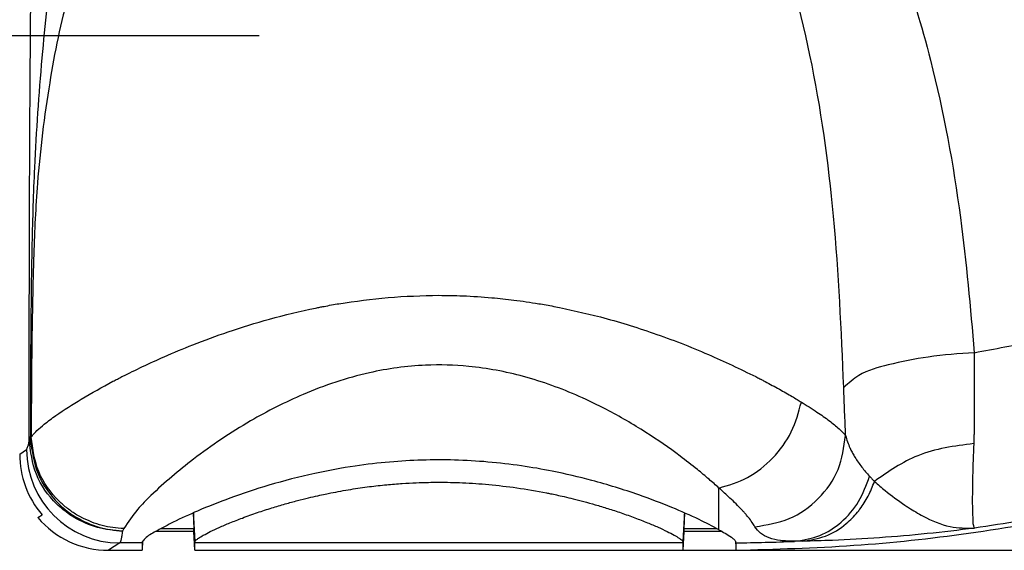
# Model space of a CAD drawing. Units: inches. Extents: x -100 to 754, y -460 to 124.
# Drawn here: x 62 to 83, y -84 to -73 of the extents above; entities that cross this region are included whole.
import ezdxf

# ---------------------------------------------------------------- set-up
doc = ezdxf.new("R2010")
doc.units = ezdxf.units.IN
doc.linetypes.add('DOT_CENTER', pattern=[14, 12, -1, 0, -1])
doc.layers.add('1', color=7, linetype='Continuous')
doc.styles.add('CONVERTER_12', font='txt.shx', dxfattribs={"width": 0.9})
doc.dimstyles.new('ME10_DIM_50', dxfattribs={"dimtxt": 3, "dimasz": 3, "dimexe": 2, "dimexo": 0, "dimgap": 2, "dimtad": 1, "dimdec": 1, "dimdsep": 46, "dimtxsty": 'CONVERTER_12', "dimsah": 1, "dimcen": 0.09, "dimclrd": 3, "dimclre": 3, "dimclrt": 4, "dimadec": 0, "dimazin": 0, "dimtfac": 1, "dimtdec": 4, "dimtmove": 0, "dimatfit": 3, "dimfxl": 1, "dimtolj": 1, "dimtzin": 0, "dimarcsym": 0})

# ---------------------------------------------------------------- blocks, each defined once
blk = doc.blocks.new('ecturn__10', base_point=(-48.41, -84.477))
at = {"color": 7, "linetype": 'Continuous'}
for p, q in [((62.287, -81.916), (62.263, -81.914)), ((62.287, -81.916), (62.263, -81.914)), ((62.287, -81.916), (62.306, -81.869)), ((62.287, -81.916), (62.306, -81.869)), ((62.059, -82.232), (62.206, -82.134)), ((62.059, -82.232), (62.206, -82.134)), ((77.059, -83.532), (77.059, -82.96)), ((77.059, -83.532), (77.059, -82.96)), ((65.785, -83.491), (65.787, -83.532)), ((65.785, -83.491), (65.787, -83.532)), ((65.787, -83.532), (65.79, -83.593)), ((65.787, -83.532), (65.79, -83.593)), ((65.79, -83.593), (65.818, -84.113)), ((65.79, -83.593), (65.818, -84.113)), ((76.311, -83.593), (76.284, -84.113)), ((76.311, -83.593), (76.284, -84.113)), ((76.314, -83.532), (76.311, -83.593)), ((76.314, -83.532), (76.311, -83.593)), ((76.316, -83.491), (76.314, -83.532)), ((76.316, -83.491), (76.314, -83.532)), ((77.059, -83.593), (77.059, -83.532)), ((77.059, -83.593), (77.059, -83.532)), ((64.293, -83.828), (64.262, -83.88)), ((64.293, -83.828), (64.262, -83.88)), ((64.206, -84.134), (63.967, -84.293)), ((64.206, -84.134), (63.967, -84.293)), ((64.683, -84.132), (64.206, -84.134)), ((64.683, -84.132), (64.206, -84.134)), ((76.283, -84.134), (65.818, -84.134)), ((76.283, -84.134), (65.818, -84.134))]:
    blk.add_line(p, q, dxfattribs=at)
at = {"color": 4, "linetype": 'Continuous'}
for p, q in [((62.447, -83.593), (62.539, -83.532)), ((62.447, -83.593), (62.539, -83.532)), ((65.78, -83.493), (65.797, -83.824)), ((76.322, -83.493), (76.304, -83.824)), ((77.059, -83.853), (77.059, -83.593)), ((77.059, -83.853), (77.059, -83.593)), ((65.094, -83.824), (65.797, -83.824)), ((65.797, -83.893), (65.797, -83.824)), ((76.304, -83.824), (76.304, -83.893)), ((76.304, -83.824), (77.007, -83.824)), ((65.797, -83.893), (64.971, -83.893)), ((65.818, -84.293), (65.797, -83.893)), ((76.304, -83.893), (76.283, -84.293)), ((77.13, -83.893), (76.304, -83.893)), ((64.694, -84.09), (64.683, -84.293)), ((64.694, -84.09), (64.683, -84.293)), ((64.683, -84.132), (64.683, -84.293)), ((64.683, -84.132), (64.683, -84.293)), ((65.818, -84.293), (65.818, -84.134)), ((65.818, -84.293), (65.818, -84.134)), ((76.283, -84.134), (76.283, -84.293)), ((77.411, -84.094), (77.418, -84.223)), ((77.411, -84.094), (77.418, -84.223)), ((77.417, -84.133), (77.418, -84.223)), ((77.417, -84.133), (77.418, -84.223)), ((63.967, -84.293), (64.683, -84.293)), ((65.818, -84.293), (76.283, -84.293))]:
    blk.add_line(p, q, dxfattribs=at)
at = {"color": 1, "linetype": 'Continuous'}
for p, q in [((65.78, -83.493), (65.797, -83.824)), ((76.322, -83.493), (76.304, -83.824)), ((65.094, -83.824), (65.797, -83.824)), ((65.797, -83.893), (65.797, -83.824)), ((76.304, -83.824), (76.304, -83.893)), ((76.304, -83.824), (77.007, -83.824)), ((65.797, -83.893), (64.971, -83.893)), ((65.818, -84.293), (65.797, -83.893)), ((76.304, -83.893), (76.283, -84.293)), ((77.13, -83.893), (76.304, -83.893)), ((76.283, -84.134), (76.283, -84.293)), ((63.967, -84.293), (64.683, -84.293)), ((65.818, -84.293), (76.283, -84.293))]:
    blk.add_line(p, q, dxfattribs=at)
at = {"color": 7, "linetype": 'Continuous'}
for centre, radius, start, end in [((64.206, -82.135), 2, 179.9945, -90.0055), ((64.206, -82.135), 2, 179.9945, -90.0055), ((77.059, -44.919), 39.216, -89.4768, -87.635), ((77.059, -44.919), 39.216, -89.4768, -87.635)]:
    blk.add_arc(centre, radius, start, end, dxfattribs=at)
at = {"color": 4, "linetype": 'Continuous'}
for centre, radius, start, end in [((64.058, -82.233), 1.999, 179.9985, -139.4656), ((64.058, -82.233), 1.999, 179.9985, -139.4656), ((63.967, -82.293), 2, -139.4597, -89.9956)]:
    blk.add_arc(centre, radius, start, end, dxfattribs=at)
at = {"color": 1, "linetype": 'Continuous'}
blk.add_arc((63.967, -82.293), 2, -139.4597, -89.9956, dxfattribs=at)
at = {"color": 7, "linetype": 'Continuous'}
for points, knots in [([(82.536, -80.059), (82.973, -79.978), (83.845, -79.816), (85.295, -79.471), (87.173, -78.938), (89.659, -78.019), (92.675, -76.538), (95.372, -74.725), (97.749, -72.631), (99.37, -70.796), (100.802, -68.694), (101.987, -66.39), (102.634, -64.252), (102.878, -62.736), (102.922, -62.31), (102.944, -62.096)], [0, 0, 0, 0, 1.333072, 2.661812, 4.468105, 7.18992, 10.600292, 14.524383, 16.89672, 20.091538, 21.836489, 24.517101, 27.836275, 28.478076, 29.122292, 29.122292, 29.122292, 29.122292]), ([(82.536, -80.059), (82.973, -79.978), (83.845, -79.816), (85.295, -79.471), (87.173, -78.938), (89.659, -78.019), (92.675, -76.538), (95.372, -74.725), (97.749, -72.631), (99.37, -70.796), (100.802, -68.694), (101.987, -66.39), (102.634, -64.252), (102.878, -62.736), (102.922, -62.31), (102.944, -62.096)], [0, 0, 0, 0, 1.333072, 2.661812, 4.468105, 7.18992, 10.600292, 14.524383, 16.89672, 20.091538, 21.836489, 24.517101, 27.836275, 28.478076, 29.122292, 29.122292, 29.122292, 29.122292]), ([(63.994, -66.626), (64.283, -66.367), (64.815, -65.891), (65.781, -65.165), (66.955, -64.38), (68.402, -63.547), (69.816, -62.905), (71.089, -62.598), (72.121, -62.618), (73.378, -62.935), (74.793, -63.651), (76.362, -64.794), (78.102, -66.483), (79.712, -68.761), (80.901, -71.381), (81.738, -74.147), (82.265, -76.987), (82.45, -79.093), (82.536, -80.059)], [0, 0, 0, 0, 1.16529, 2.139144, 3.621799, 5.401757, 7.143396, 8.263051, 9.297684, 10.204683, 12.132709, 14.009706, 16.014031, 19.383691, 22.306077, 24.608567, 28.040127, 30.948928, 30.948928, 30.948928, 30.948928]), ([(63.994, -66.626), (64.283, -66.367), (64.815, -65.891), (65.781, -65.165), (66.955, -64.38), (68.402, -63.547), (69.816, -62.905), (71.089, -62.598), (72.121, -62.618), (73.378, -62.935), (74.793, -63.651), (76.362, -64.794), (78.102, -66.483), (79.712, -68.761), (80.901, -71.381), (81.738, -74.147), (82.265, -76.987), (82.45, -79.093), (82.536, -80.059)], [0, 0, 0, 0, 1.16529, 2.139144, 3.621799, 5.401757, 7.143396, 8.263051, 9.297684, 10.204683, 12.132709, 14.009706, 16.014031, 19.383691, 22.306077, 24.608567, 28.040127, 30.948928, 30.948928, 30.948928, 30.948928]), ([(107.258, -62.565), (107.237, -62.761), (107.195, -63.154), (106.953, -64.802), (106.285, -67.264), (104.931, -70.098), (103.398, -72.451), (101.397, -74.861), (98.604, -77.391), (95.203, -79.646), (91.845, -81.294), (88.945, -82.368), (86.551, -83.048), (84.502, -83.512), (83.195, -83.717), (82.539, -83.82)], [0, 0, 0, 0, 0.592836, 1.183764, 4.996579, 8.185326, 10.570351, 13.405212, 17.561355, 21.825413, 25.605551, 28.757715, 31.089643, 33.066336, 35.058034, 35.058034, 35.058034, 35.058034]), ([(107.258, -62.565), (107.237, -62.761), (107.195, -63.154), (106.953, -64.802), (106.285, -67.264), (104.931, -70.098), (103.398, -72.451), (101.397, -74.861), (98.604, -77.391), (95.203, -79.646), (91.845, -81.294), (88.945, -82.368), (86.551, -83.048), (84.502, -83.512), (83.195, -83.717), (82.539, -83.82)], [0, 0, 0, 0, 0.592836, 1.183764, 4.996579, 8.185326, 10.570351, 13.405212, 17.561355, 21.825413, 25.605551, 28.757715, 31.089643, 33.066336, 35.058034, 35.058034, 35.058034, 35.058034]), ([(62.263, -81.914), (62.264, -80.687), (62.265, -78.621), (62.273, -76.04), (62.282, -74.437), (62.298, -72.314), (62.318, -69.441), (62.358, -66.817), (62.377, -65.554)], [0, 0, 0, 0, 3.679672, 6.199901, 7.742313, 8.488519, 12.569421, 16.361097, 16.361097, 16.361097, 16.361097]), ([(63.994, -66.626), (63.823, -67.165), (63.467, -68.284), (63.061, -69.944), (62.733, -71.778), (62.516, -73.806), (62.373, -75.853), (62.314, -77.879), (62.292, -79.82), (62.289, -81.216), (62.287, -81.916)], [0, 0, 0, 0, 1.696528, 3.521429, 5.121182, 7.281897, 9.63881, 11.275199, 13.361138, 15.462179, 15.462179, 15.462179, 15.462179]), ([(63.994, -66.626), (63.823, -67.165), (63.467, -68.284), (63.061, -69.944), (62.733, -71.778), (62.516, -73.806), (62.373, -75.853), (62.314, -77.879), (62.292, -79.82), (62.289, -81.216), (62.287, -81.916)], [0, 0, 0, 0, 1.696528, 3.521429, 5.121182, 7.281897, 9.63881, 11.275199, 13.361138, 15.462179, 15.462179, 15.462179, 15.462179]), ([(79.736, -80.805), (79.683, -79.581), (79.578, -77.194), (79.093, -73.705), (78.417, -71.269), (77.796, -69.678), (77.55, -69.152), (77.399, -68.831)], [0, 0, 0, 0, 3.674411, 7.166394, 10.544159, 11.226407, 12.28801, 12.28801, 12.28801, 12.28801]), ([(79.736, -80.805), (79.683, -79.581), (79.578, -77.194), (79.093, -73.705), (78.417, -71.269), (77.796, -69.678), (77.55, -69.152), (77.399, -68.831)], [0, 0, 0, 0, 3.674411, 7.166394, 10.544159, 11.226407, 12.28801, 12.28801, 12.28801, 12.28801]), ([(64.06, -70.131), (63.986, -70.268), (63.835, -70.549), (63.49, -71.274), (63.031, -72.501), (62.667, -74.337), (62.435, -76.213), (62.361, -77.766), (62.334, -78.923), (62.319, -79.884), (62.309, -80.867), (62.307, -81.524), (62.306, -81.869)], [0, 0, 0, 0, 0.467879, 0.955352, 2.409638, 4.38315, 6.553225, 8.07601, 9.046565, 10.023876, 10.961023, 11.99536, 11.99536, 11.99536, 11.99536]), ([(64.06, -70.131), (63.986, -70.268), (63.835, -70.549), (63.49, -71.274), (63.031, -72.501), (62.667, -74.337), (62.435, -76.213), (62.361, -77.766), (62.334, -78.923), (62.319, -79.884), (62.309, -80.867), (62.307, -81.524), (62.306, -81.869)], [0, 0, 0, 0, 0.467879, 0.955352, 2.409638, 4.38315, 6.553225, 8.07601, 9.046565, 10.023876, 10.961023, 11.99536, 11.99536, 11.99536, 11.99536]), ([(68.908, -79.009), (69.259, -78.958), (69.969, -78.854), (70.687, -78.838), (71.051, -78.83)], [0, 0, 0, 0, 1.060718, 2.151519, 2.151519, 2.151519, 2.151519]), ([(68.908, -79.009), (69.259, -78.958), (69.969, -78.854), (70.687, -78.838), (71.051, -78.83)], [0, 0, 0, 0, 1.060718, 2.151519, 2.151519, 2.151519, 2.151519]), ([(71.051, -78.83), (71.222, -78.832), (71.602, -78.837), (72.138, -78.873), (72.681, -78.93), (73.015, -78.982), (73.193, -79.009)], [0, 0, 0, 0, 0.514503, 1.138486, 1.611937, 2.151986, 2.151986, 2.151986, 2.151986]), ([(71.051, -78.83), (71.222, -78.832), (71.602, -78.837), (72.138, -78.873), (72.681, -78.93), (73.015, -78.982), (73.193, -79.009)], [0, 0, 0, 0, 0.514503, 1.138486, 1.611937, 2.151986, 2.151986, 2.151986, 2.151986]), ([(64.253, -80.573), (64.4, -80.501), (64.699, -80.352), (65.205, -80.123), (65.816, -79.868), (66.567, -79.593), (67.444, -79.322), (68.104, -79.163), (68.497, -79.084), (68.557, -79.072), (68.587, -79.067)], [0, 0, 0, 0, 0.490917, 1.003186, 1.666989, 2.475336, 3.40097, 4.41898, 4.510627, 4.602449, 4.602449, 4.602449, 4.602449]), ([(64.253, -80.573), (64.4, -80.501), (64.699, -80.352), (65.205, -80.123), (65.816, -79.868), (66.567, -79.593), (67.444, -79.322), (68.104, -79.163), (68.497, -79.084), (68.557, -79.072), (68.587, -79.067)], [0, 0, 0, 0, 0.490917, 1.003186, 1.666989, 2.475336, 3.40097, 4.41898, 4.510627, 4.602449, 4.602449, 4.602449, 4.602449]), ([(68.587, -79.067), (68.64, -79.057), (68.747, -79.037), (68.855, -79.018), (68.908, -79.009)], [0, 0, 0, 0, 0.1631464, 0.3268697, 0.3268697, 0.3268697, 0.3268697]), ([(68.587, -79.067), (68.64, -79.057), (68.747, -79.037), (68.855, -79.018), (68.908, -79.009)], [0, 0, 0, 0, 0.1631464, 0.3268697, 0.3268697, 0.3268697, 0.3268697]), ([(73.193, -79.009), (73.246, -79.018), (73.353, -79.036), (73.46, -79.056), (73.514, -79.067)], [0, 0, 0, 0, 0.1608227, 0.3266548, 0.3266548, 0.3266548, 0.3266548]), ([(73.193, -79.009), (73.246, -79.018), (73.353, -79.036), (73.46, -79.056), (73.514, -79.067)], [0, 0, 0, 0, 0.1608227, 0.3266548, 0.3266548, 0.3266548, 0.3266548]), ([(73.514, -79.067), (73.849, -79.138), (74.571, -79.291), (75.68, -79.637), (76.794, -80.063), (77.511, -80.41), (77.848, -80.573)], [0, 0, 0, 0, 1.026744, 2.213187, 3.479067, 4.60217, 4.60217, 4.60217, 4.60217]), ([(73.514, -79.067), (73.849, -79.138), (74.571, -79.291), (75.68, -79.637), (76.794, -80.063), (77.511, -80.41), (77.848, -80.573)], [0, 0, 0, 0, 1.026744, 2.213187, 3.479067, 4.60217, 4.60217, 4.60217, 4.60217]), ([(82.536, -80.059), (82.205, -80.082), (81.583, -80.126), (80.76, -80.298), (80.113, -80.47), (79.84, -80.712), (79.736, -80.805)], [0, 0, 0, 0, 0.991586, 1.866479, 2.534674, 2.948986, 2.948986, 2.948986, 2.948986]), ([(82.536, -80.059), (82.205, -80.082), (81.583, -80.126), (80.76, -80.298), (80.113, -80.47), (79.84, -80.712), (79.736, -80.805)], [0, 0, 0, 0, 0.991586, 1.866479, 2.534674, 2.948986, 2.948986, 2.948986, 2.948986]), ([(82.536, -80.059), (82.534, -80.234), (82.529, -80.576), (82.532, -81.04), (82.535, -81.445), (82.531, -81.684), (82.53, -81.801)], [0, 0, 0, 0, 0.52497, 1.025363, 1.391736, 1.741997, 1.741997, 1.741997, 1.741997]), ([(82.536, -80.059), (82.534, -80.234), (82.529, -80.576), (82.532, -81.04), (82.535, -81.445), (82.531, -81.684), (82.53, -81.801)], [0, 0, 0, 0, 0.52497, 1.025363, 1.391736, 1.741997, 1.741997, 1.741997, 1.741997]), ([(77.059, -82.96), (76.988, -82.897), (76.837, -82.761), (76.56, -82.53), (76.115, -82.185), (75.473, -81.742), (74.746, -81.318), (73.877, -80.9), (72.898, -80.544), (71.783, -80.334), (70.667, -80.303), (69.46, -80.469), (68.196, -80.892), (66.937, -81.535), (65.844, -82.266), (65.058, -82.932), (64.557, -83.431), (64.387, -83.687), (64.293, -83.828)], [0, 0, 0, 0, 0.285172, 0.610282, 1.080533, 1.974628, 2.950423, 3.600613, 4.865422, 6.062619, 6.987471, 8.204787, 9.698588, 10.962222, 12.437471, 13.63284, 14.047475, 14.552939, 14.552939, 14.552939, 14.552939]), ([(77.059, -82.96), (76.988, -82.897), (76.837, -82.761), (76.56, -82.53), (76.115, -82.185), (75.473, -81.742), (74.746, -81.318), (73.877, -80.9), (72.898, -80.544), (71.783, -80.334), (70.667, -80.303), (69.46, -80.469), (68.196, -80.892), (66.937, -81.535), (65.844, -82.266), (65.058, -82.932), (64.557, -83.431), (64.387, -83.687), (64.293, -83.828)], [0, 0, 0, 0, 0.285172, 0.610282, 1.080533, 1.974628, 2.950423, 3.600613, 4.865422, 6.062619, 6.987471, 8.204787, 9.698588, 10.962222, 12.437471, 13.63284, 14.047475, 14.552939, 14.552939, 14.552939, 14.552939]), ([(62.306, -81.869), (62.318, -81.853), (62.355, -81.803), (62.448, -81.709), (62.61, -81.569), (62.924, -81.337), (63.413, -81.024), (63.831, -80.797), (64.06, -80.673)], [0, 0, 0, 0, 0.060381, 0.185785, 0.394374, 0.705679, 1.354372, 2.133838, 2.133838, 2.133838, 2.133838]), ([(62.306, -81.869), (62.318, -81.853), (62.355, -81.803), (62.448, -81.709), (62.61, -81.569), (62.924, -81.337), (63.413, -81.024), (63.831, -80.797), (64.06, -80.673)], [0, 0, 0, 0, 0.060381, 0.185785, 0.394374, 0.705679, 1.354372, 2.133838, 2.133838, 2.133838, 2.133838]), ([(64.06, -80.673), (64.092, -80.656), (64.156, -80.623), (64.22, -80.59), (64.253, -80.573)], [0, 0, 0, 0, 0.1079524, 0.2174262, 0.2174262, 0.2174262, 0.2174262]), ([(64.06, -80.673), (64.092, -80.656), (64.156, -80.623), (64.22, -80.59), (64.253, -80.573)], [0, 0, 0, 0, 0.1079524, 0.2174262, 0.2174262, 0.2174262, 0.2174262]), ([(77.848, -80.573), (77.863, -80.581), (77.892, -80.596), (77.921, -80.611), (77.936, -80.618)], [0, 0, 0, 0, 0.0492534, 0.09805528, 0.09805528, 0.09805528, 0.09805528]), ([(77.848, -80.573), (77.863, -80.581), (77.892, -80.596), (77.921, -80.611), (77.936, -80.618)], [0, 0, 0, 0, 0.0492534, 0.09805528, 0.09805528, 0.09805528, 0.09805528]), ([(77.936, -80.618), (77.943, -80.622), (77.958, -80.63), (77.973, -80.637), (77.98, -80.641)], [0, 0, 0, 0, 0.02521584, 0.05030697, 0.05030697, 0.05030697, 0.05030697]), ([(77.936, -80.618), (77.943, -80.622), (77.958, -80.63), (77.973, -80.637), (77.98, -80.641)], [0, 0, 0, 0, 0.02521584, 0.05030697, 0.05030697, 0.05030697, 0.05030697]), ([(77.98, -80.641), (77.992, -80.647), (78.016, -80.66), (78.039, -80.672), (78.051, -80.678)], [0, 0, 0, 0, 0.03985674, 0.07938911, 0.07938911, 0.07938911, 0.07938911]), ([(77.98, -80.641), (77.992, -80.647), (78.016, -80.66), (78.039, -80.672), (78.051, -80.678)], [0, 0, 0, 0, 0.03985674, 0.07938911, 0.07938911, 0.07938911, 0.07938911]), ([(78.051, -80.678), (78.152, -80.732), (78.347, -80.836), (78.574, -80.966), (78.73, -81.058), (78.795, -81.098), (78.826, -81.117)], [0, 0, 0, 0, 0.3460555, 0.6620225, 0.7830801, 0.8914929, 0.8914929, 0.8914929, 0.8914929]), ([(78.051, -80.678), (78.152, -80.732), (78.347, -80.836), (78.574, -80.966), (78.73, -81.058), (78.795, -81.098), (78.826, -81.117)], [0, 0, 0, 0, 0.3460555, 0.6620225, 0.7830801, 0.8914929, 0.8914929, 0.8914929, 0.8914929]), ([(79.775, -81.834), (79.768, -81.664), (79.754, -81.321), (79.742, -80.978), (79.736, -80.805)], [0, 0, 0, 0, 0.510247, 1.029667, 1.029667, 1.029667, 1.029667]), ([(79.775, -81.834), (79.768, -81.664), (79.754, -81.321), (79.742, -80.978), (79.736, -80.805)], [0, 0, 0, 0, 0.510247, 1.029667, 1.029667, 1.029667, 1.029667]), ([(77.059, -82.96), (77.269, -82.898), (77.699, -82.77), (78.231, -82.333), (78.647, -81.778), (78.767, -81.335), (78.826, -81.117)], [0, 0, 0, 0, 0.651525, 1.333405, 2.023531, 2.696724, 2.696724, 2.696724, 2.696724]), ([(77.059, -82.96), (77.269, -82.898), (77.699, -82.77), (78.231, -82.333), (78.647, -81.778), (78.767, -81.335), (78.826, -81.117)], [0, 0, 0, 0, 0.651525, 1.333405, 2.023531, 2.696724, 2.696724, 2.696724, 2.696724]), ([(78.826, -81.117), (78.938, -81.187), (79.144, -81.316), (79.413, -81.507), (79.624, -81.671), (79.729, -81.785), (79.775, -81.834)], [0, 0, 0, 0, 0.395955, 0.726561, 0.9923, 1.192768, 1.192768, 1.192768, 1.192768]), ([(78.826, -81.117), (78.938, -81.187), (79.144, -81.316), (79.413, -81.507), (79.624, -81.671), (79.729, -81.785), (79.775, -81.834)], [0, 0, 0, 0, 0.395955, 0.726561, 0.9923, 1.192768, 1.192768, 1.192768, 1.192768]), ([(62.206, -82.134), (62.217, -82.113), (62.25, -82.044), (62.258, -81.967), (62.263, -81.914)], [0, 0, 0, 0, 0.0707065, 0.2289079, 0.2289079, 0.2289079, 0.2289079]), ([(62.206, -82.134), (62.217, -82.113), (62.25, -82.044), (62.258, -81.967), (62.263, -81.914)], [0, 0, 0, 0, 0.0707065, 0.2289079, 0.2289079, 0.2289079, 0.2289079]), ([(63.134, -83.532), (63.085, -83.496), (62.986, -83.426), (62.705, -83.171), (62.356, -82.686), (62.294, -82.171), (62.263, -81.914)], [0, 0, 0, 0, 0.182182, 0.365366, 1.135842, 1.901773, 1.901773, 1.901773, 1.901773]), ([(63.134, -83.532), (63.085, -83.496), (62.986, -83.426), (62.705, -83.171), (62.356, -82.686), (62.294, -82.171), (62.263, -81.914)], [0, 0, 0, 0, 0.182182, 0.365366, 1.135842, 1.901773, 1.901773, 1.901773, 1.901773]), ([(62.287, -81.916), (62.323, -82.169), (62.396, -82.677), (62.745, -83.159), (63.028, -83.419), (63.134, -83.494), (63.186, -83.532)], [0, 0, 0, 0, 0.7574, 1.521423, 1.716641, 1.910474, 1.910474, 1.910474, 1.910474]), ([(62.287, -81.916), (62.323, -82.169), (62.396, -82.677), (62.745, -83.159), (63.028, -83.419), (63.134, -83.494), (63.186, -83.532)], [0, 0, 0, 0, 0.7574, 1.521423, 1.716641, 1.910474, 1.910474, 1.910474, 1.910474]), ([(63.28, -83.532), (63.213, -83.488), (63.08, -83.401), (62.77, -83.126), (62.411, -82.631), (62.341, -82.122), (62.306, -81.869)], [0, 0, 0, 0, 0.238082, 0.477824, 1.242839, 2.000388, 2.000388, 2.000388, 2.000388]), ([(63.28, -83.532), (63.213, -83.488), (63.08, -83.401), (62.77, -83.126), (62.411, -82.631), (62.341, -82.122), (62.306, -81.869)], [0, 0, 0, 0, 0.238082, 0.477824, 1.242839, 2.000388, 2.000388, 2.000388, 2.000388]), ([(77.831, -83.788), (78.082, -83.749), (78.587, -83.67), (79.218, -83.215), (79.668, -82.584), (79.739, -82.083), (79.775, -81.834)], [0, 0, 0, 0, 0.754901, 1.512113, 2.265415, 3.010682, 3.010682, 3.010682, 3.010682]), ([(77.831, -83.788), (78.082, -83.749), (78.587, -83.67), (79.218, -83.215), (79.668, -82.584), (79.739, -82.083), (79.775, -81.834)], [0, 0, 0, 0, 0.754901, 1.512113, 2.265415, 3.010682, 3.010682, 3.010682, 3.010682]), ([(79.775, -81.834), (79.787, -81.88), (79.813, -81.97), (79.85, -82.057), (79.868, -82.1)], [0, 0, 0, 0, 0.1417118, 0.2820047, 0.2820047, 0.2820047, 0.2820047]), ([(79.775, -81.834), (79.787, -81.88), (79.813, -81.97), (79.85, -82.057), (79.868, -82.1)], [0, 0, 0, 0, 0.1417118, 0.2820047, 0.2820047, 0.2820047, 0.2820047]), ([(82.529, -81.827), (82.528, -81.857), (82.527, -81.917), (82.524, -81.977), (82.523, -82.007)], [0, 0, 0, 0, 0.0910489, 0.1805822, 0.1805822, 0.1805822, 0.1805822]), ([(82.529, -81.827), (82.528, -81.857), (82.527, -81.917), (82.524, -81.977), (82.523, -82.007)], [0, 0, 0, 0, 0.0910489, 0.1805822, 0.1805822, 0.1805822, 0.1805822]), ([(82.53, -81.801), (82.53, -81.805), (82.529, -81.814), (82.529, -81.823), (82.529, -81.827)], [0, 0, 0, 0, 0.01291802, 0.02580766, 0.02580766, 0.02580766, 0.02580766]), ([(82.53, -81.801), (82.53, -81.805), (82.529, -81.814), (82.529, -81.823), (82.529, -81.827)], [0, 0, 0, 0, 0.01291802, 0.02580766, 0.02580766, 0.02580766, 0.02580766]), ([(79.868, -82.1), (79.87, -82.104), (79.874, -82.112), (79.878, -82.12), (79.88, -82.124)], [0, 0, 0, 0, 0.01339516, 0.02678989, 0.02678989, 0.02678989, 0.02678989]), ([(79.868, -82.1), (79.87, -82.104), (79.874, -82.112), (79.878, -82.12), (79.88, -82.124)], [0, 0, 0, 0, 0.01339516, 0.02678989, 0.02678989, 0.02678989, 0.02678989]), ([(79.88, -82.124), (79.894, -82.154), (79.924, -82.213), (80, -82.344), (80.118, -82.513), (80.232, -82.642), (80.29, -82.707)], [0, 0, 0, 0, 0.0990962, 0.1985714, 0.4548107, 0.7148327, 0.7148327, 0.7148327, 0.7148327]), ([(79.88, -82.124), (79.894, -82.154), (79.924, -82.213), (80, -82.344), (80.118, -82.513), (80.232, -82.642), (80.29, -82.707)], [0, 0, 0, 0, 0.0990962, 0.1985714, 0.4548107, 0.7148327, 0.7148327, 0.7148327, 0.7148327]), ([(82.523, -82.007), (82.111, -82.061), (81.334, -82.162), (80.692, -82.609), (80.392, -82.819)], [0, 0, 0, 0, 1.227497, 2.3104, 2.3104, 2.3104, 2.3104]), ([(82.523, -82.007), (82.111, -82.061), (81.334, -82.162), (80.692, -82.609), (80.392, -82.819)], [0, 0, 0, 0, 1.227497, 2.3104, 2.3104, 2.3104, 2.3104]), ([(82.523, -82.007), (82.514, -82.241), (82.499, -82.62), (82.495, -83), (82.493, -83.146)], [0, 0, 0, 0, 0.70072, 1.139182, 1.139182, 1.139182, 1.139182]), ([(82.523, -82.007), (82.514, -82.241), (82.499, -82.62), (82.495, -83), (82.493, -83.146)], [0, 0, 0, 0, 0.70072, 1.139182, 1.139182, 1.139182, 1.139182]), ([(78.71, -84.1), (78.884, -84.07), (79.237, -84.008), (79.706, -83.701), (80.085, -83.262), (80.221, -82.894), (80.29, -82.707)], [0, 0, 0, 0, 0.526654, 1.066042, 1.641417, 2.235534, 2.235534, 2.235534, 2.235534]), ([(78.71, -84.1), (78.884, -84.07), (79.237, -84.008), (79.706, -83.701), (80.085, -83.262), (80.221, -82.894), (80.29, -82.707)], [0, 0, 0, 0, 0.526654, 1.066042, 1.641417, 2.235534, 2.235534, 2.235534, 2.235534]), ([(80.29, -82.707), (80.307, -82.725), (80.341, -82.762), (80.375, -82.8), (80.392, -82.819)], [0, 0, 0, 0, 0.0755773, 0.1516763, 0.1516763, 0.1516763, 0.1516763]), ([(80.29, -82.707), (80.307, -82.725), (80.341, -82.762), (80.375, -82.8), (80.392, -82.819)], [0, 0, 0, 0, 0.0755773, 0.1516763, 0.1516763, 0.1516763, 0.1516763]), ([(77.639, -83.527), (77.625, -83.511), (77.596, -83.477), (77.484, -83.356), (77.307, -83.181), (77.138, -83.031), (77.059, -82.96)], [0, 0, 0, 0, 0.0650916, 0.1345047, 0.4945658, 0.8119433, 0.8119433, 0.8119433, 0.8119433]), ([(77.639, -83.527), (77.625, -83.511), (77.596, -83.477), (77.484, -83.356), (77.307, -83.181), (77.138, -83.031), (77.059, -82.96)], [0, 0, 0, 0, 0.0650916, 0.1345047, 0.4945658, 0.8119433, 0.8119433, 0.8119433, 0.8119433]), ([(80.082, -83.413), (80.145, -83.321), (80.272, -83.136), (80.352, -82.925), (80.392, -82.819)], [0, 0, 0, 0, 0.3331233, 0.6728851, 0.6728851, 0.6728851, 0.6728851]), ([(80.082, -83.413), (80.145, -83.321), (80.272, -83.136), (80.352, -82.925), (80.392, -82.819)], [0, 0, 0, 0, 0.3331233, 0.6728851, 0.6728851, 0.6728851, 0.6728851]), ([(80.392, -82.819), (80.469, -82.885), (80.678, -83.065), (80.903, -83.224), (81.046, -83.325)], [0, 0, 0, 0, 0.3043239, 0.8276073, 0.8276073, 0.8276073, 0.8276073]), ([(80.392, -82.819), (80.469, -82.885), (80.678, -83.065), (80.903, -83.224), (81.046, -83.325)], [0, 0, 0, 0, 0.3043239, 0.8276073, 0.8276073, 0.8276073, 0.8276073]), ([(82.493, -83.146), (82.493, -83.157), (82.493, -83.177), (82.493, -83.198), (82.493, -83.208)], [0, 0, 0, 0, 0.03217469, 0.06173136, 0.06173136, 0.06173136, 0.06173136]), ([(82.493, -83.146), (82.493, -83.157), (82.493, -83.177), (82.493, -83.198), (82.493, -83.208)], [0, 0, 0, 0, 0.03217469, 0.06173136, 0.06173136, 0.06173136, 0.06173136]), ([(82.493, -83.208), (82.493, -83.232), (82.493, -83.273), (82.494, -83.402), (82.503, -83.56), (82.501, -83.729), (82.53, -83.8), (82.539, -83.82)], [0, 0, 0, 0, 0.0719334, 0.1223581, 0.3867778, 0.5519867, 0.6175251, 0.6175251, 0.6175251, 0.6175251]), ([(82.493, -83.208), (82.493, -83.232), (82.493, -83.273), (82.494, -83.402), (82.503, -83.56), (82.501, -83.729), (82.53, -83.8), (82.539, -83.82)], [0, 0, 0, 0, 0.0719334, 0.1223581, 0.3867778, 0.5519867, 0.6175251, 0.6175251, 0.6175251, 0.6175251]), ([(80.03, -83.478), (80.039, -83.468), (80.056, -83.446), (80.073, -83.424), (80.082, -83.413)], [0, 0, 0, 0, 0.04149822, 0.08311959, 0.08311959, 0.08311959, 0.08311959]), ([(80.03, -83.478), (80.039, -83.468), (80.056, -83.446), (80.073, -83.424), (80.082, -83.413)], [0, 0, 0, 0, 0.04149822, 0.08311959, 0.08311959, 0.08311959, 0.08311959]), ([(81.046, -83.325), (81.059, -83.334), (81.086, -83.352), (81.113, -83.369), (81.126, -83.378)], [0, 0, 0, 0, 0.04796509, 0.0963711, 0.0963711, 0.0963711, 0.0963711]), ([(81.046, -83.325), (81.059, -83.334), (81.086, -83.352), (81.113, -83.369), (81.126, -83.378)], [0, 0, 0, 0, 0.04796509, 0.0963711, 0.0963711, 0.0963711, 0.0963711]), ([(81.126, -83.378), (81.177, -83.41), (81.279, -83.474), (81.565, -83.632), (81.978, -83.817), (82.362, -83.819), (82.539, -83.82)], [0, 0, 0, 0, 0.180195, 0.361884, 0.980252, 1.505122, 1.505122, 1.505122, 1.505122]), ([(81.126, -83.378), (81.177, -83.41), (81.279, -83.474), (81.565, -83.632), (81.978, -83.817), (82.362, -83.819), (82.539, -83.82)], [0, 0, 0, 0, 0.180195, 0.361884, 0.980252, 1.505122, 1.505122, 1.505122, 1.505122]), ([(63.23, -83.593), (63.214, -83.583), (63.182, -83.563), (63.15, -83.542), (63.134, -83.532)], [0, 0, 0, 0, 0.0568991, 0.1138468, 0.1138468, 0.1138468, 0.1138468]), ([(63.23, -83.593), (63.214, -83.583), (63.182, -83.563), (63.15, -83.542), (63.134, -83.532)], [0, 0, 0, 0, 0.0568991, 0.1138468, 0.1138468, 0.1138468, 0.1138468]), ([(63.186, -83.532), (63.202, -83.542), (63.234, -83.563), (63.266, -83.583), (63.283, -83.593)], [0, 0, 0, 0, 0.057024, 0.1139715, 0.1139715, 0.1139715, 0.1139715]), ([(63.186, -83.532), (63.202, -83.542), (63.234, -83.563), (63.266, -83.583), (63.283, -83.593)], [0, 0, 0, 0, 0.057024, 0.1139715, 0.1139715, 0.1139715, 0.1139715]), ([(64.262, -83.88), (64.08, -83.866), (63.717, -83.84), (63.392, -83.675), (63.23, -83.593)], [0, 0, 0, 0, 0.542724, 1.080526, 1.080526, 1.080526, 1.080526]), ([(64.262, -83.88), (64.08, -83.866), (63.717, -83.84), (63.392, -83.675), (63.23, -83.593)], [0, 0, 0, 0, 0.542724, 1.080526, 1.080526, 1.080526, 1.080526]), ([(63.388, -83.593), (63.37, -83.583), (63.333, -83.564), (63.298, -83.542), (63.28, -83.532)], [0, 0, 0, 0, 0.0620425, 0.124137, 0.124137, 0.124137, 0.124137]), ([(63.388, -83.593), (63.37, -83.583), (63.333, -83.564), (63.298, -83.542), (63.28, -83.532)], [0, 0, 0, 0, 0.0620425, 0.124137, 0.124137, 0.124137, 0.124137]), ([(63.283, -83.593), (63.437, -83.672), (63.745, -83.83), (64.09, -83.863), (64.262, -83.88)], [0, 0, 0, 0, 0.513925, 1.029013, 1.029013, 1.029013, 1.029013]), ([(63.283, -83.593), (63.437, -83.672), (63.745, -83.83), (64.09, -83.863), (64.262, -83.88)], [0, 0, 0, 0, 0.513925, 1.029013, 1.029013, 1.029013, 1.029013]), ([(64.293, -83.828), (64.135, -83.815), (63.82, -83.789), (63.532, -83.658), (63.388, -83.593)], [0, 0, 0, 0, 0.4721065, 0.9415498, 0.9415498, 0.9415498, 0.9415498]), ([(64.293, -83.828), (64.135, -83.815), (63.82, -83.789), (63.532, -83.658), (63.388, -83.593)], [0, 0, 0, 0, 0.4721065, 0.9415498, 0.9415498, 0.9415498, 0.9415498]), ([(77.69, -83.588), (77.682, -83.578), (77.665, -83.558), (77.648, -83.538), (77.639, -83.527)], [0, 0, 0, 0, 0.03847988, 0.07870877, 0.07870877, 0.07870877, 0.07870877]), ([(77.69, -83.588), (77.682, -83.578), (77.665, -83.558), (77.648, -83.538), (77.639, -83.527)], [0, 0, 0, 0, 0.03847988, 0.07870877, 0.07870877, 0.07870877, 0.07870877]), ([(77.831, -83.788), (77.811, -83.757), (77.769, -83.687), (77.718, -83.623), (77.69, -83.588)], [0, 0, 0, 0, 0.1106885, 0.2452138, 0.2452138, 0.2452138, 0.2452138]), ([(77.831, -83.788), (77.811, -83.757), (77.769, -83.687), (77.718, -83.623), (77.69, -83.588)], [0, 0, 0, 0, 0.1106885, 0.2452138, 0.2452138, 0.2452138, 0.2452138]), ([(78.853, -84.099), (79.021, -84.072), (79.36, -84.02), (79.705, -83.801), (79.918, -83.608), (79.993, -83.522), (80.03, -83.478)], [0, 0, 0, 0, 0.504457, 1.022201, 1.192463, 1.364906, 1.364906, 1.364906, 1.364906]), ([(78.853, -84.099), (79.021, -84.072), (79.36, -84.02), (79.705, -83.801), (79.918, -83.608), (79.993, -83.522), (80.03, -83.478)], [0, 0, 0, 0, 0.504457, 1.022201, 1.192463, 1.364906, 1.364906, 1.364906, 1.364906]), ([(78.678, -84.101), (78.577, -84.098), (78.393, -84.094), (78.146, -84.039), (77.947, -83.944), (77.868, -83.838), (77.831, -83.788)], [0, 0, 0, 0, 0.3010838, 0.550651, 0.7575819, 0.9421861, 0.9421861, 0.9421861, 0.9421861]), ([(78.678, -84.101), (78.577, -84.098), (78.393, -84.094), (78.146, -84.039), (77.947, -83.944), (77.868, -83.838), (77.831, -83.788)], [0, 0, 0, 0, 0.3010838, 0.550651, 0.7575819, 0.9421861, 0.9421861, 0.9421861, 0.9421861]), ([(82.539, -83.82), (82.201, -83.861), (81.524, -83.943), (80.508, -84.028), (79.617, -84.08), (79.066, -84.093), (78.853, -84.099)], [0, 0, 0, 0, 1.021041, 2.046206, 3.058072, 3.698016, 3.698016, 3.698016, 3.698016]), ([(82.539, -83.82), (82.201, -83.861), (81.524, -83.943), (80.508, -84.028), (79.617, -84.08), (79.066, -84.093), (78.853, -84.099)], [0, 0, 0, 0, 1.021041, 2.046206, 3.058072, 3.698016, 3.698016, 3.698016, 3.698016]), ([(64.262, -83.88), (64.26, -83.898), (64.256, -83.932), (64.249, -83.981), (64.242, -84.022), (64.235, -84.057), (64.228, -84.086), (64.221, -84.108), (64.214, -84.124), (64.208, -84.131), (64.206, -84.134)], [0, 0, 0, 0, 0.0550928, 0.103782, 0.1460442, 0.1818754, 0.2112997, 0.2343915, 0.2513357, 0.2626448, 0.2626448, 0.2626448, 0.2626448]), ([(64.262, -83.88), (64.26, -83.898), (64.256, -83.932), (64.249, -83.981), (64.242, -84.022), (64.235, -84.057), (64.228, -84.086), (64.221, -84.108), (64.214, -84.124), (64.208, -84.131), (64.206, -84.134)], [0, 0, 0, 0, 0.0550928, 0.103782, 0.1460442, 0.1818754, 0.2112997, 0.2343915, 0.2513357, 0.2626448, 0.2626448, 0.2626448, 0.2626448]), ([(78.71, -84.1), (78.704, -84.1), (78.694, -84.101), (78.683, -84.101), (78.678, -84.101)], [0, 0, 0, 0, 0.01607366, 0.03207396, 0.03207396, 0.03207396, 0.03207396]), ([(78.71, -84.1), (78.704, -84.1), (78.694, -84.101), (78.683, -84.101), (78.678, -84.101)], [0, 0, 0, 0, 0.01607366, 0.03207396, 0.03207396, 0.03207396, 0.03207396]), ([(78.853, -84.099), (78.829, -84.099), (78.781, -84.1), (78.733, -84.1), (78.71, -84.1)], [0, 0, 0, 0, 0.0725147, 0.1432703, 0.1432703, 0.1432703, 0.1432703]), ([(78.853, -84.099), (78.829, -84.099), (78.781, -84.1), (78.733, -84.1), (78.71, -84.1)], [0, 0, 0, 0, 0.0725147, 0.1432703, 0.1432703, 0.1432703, 0.1432703])]:
    blk.add_open_spline(points, degree=3, knots=knots, dxfattribs=at)
at = {"color": 4, "linetype": 'Continuous'}
for points, knots in [([(77.418, -84.292), (78.264, -84.268), (79.933, -84.222), (82.444, -83.948), (84.909, -83.525), (87.305, -82.945), (89.559, -82.24), (91.66, -81.429), (93.602, -80.53), (95.383, -79.564), (97.004, -78.546), (98.469, -77.491), (99.784, -76.414), (100.956, -75.327), (101.995, -74.24), (102.954, -73.107), (103.829, -71.931), (104.612, -70.717), (105.269, -69.538), (105.813, -68.396), (106.257, -67.297), (106.612, -66.243), (106.891, -65.233), (107.098, -64.28), (107.249, -63.382), (107.311, -62.804), (107.341, -62.522)], [0, 0, 0, 0, 2.538264, 5.008579, 7.569559, 10.03634, 12.398204, 14.650035, 16.78817, 18.812714, 20.724533, 22.527134, 24.224167, 25.820344, 27.320458, 28.731402, 30.273658, 31.713757, 33.060445, 34.321519, 35.503807, 36.614256, 37.659133, 38.64422, 39.539569, 40.388856, 40.388856, 40.388856, 40.388856]), ([(77.418, -84.292), (78.264, -84.268), (79.933, -84.222), (82.444, -83.948), (84.909, -83.525), (87.305, -82.945), (89.559, -82.24), (91.66, -81.429), (93.602, -80.53), (95.383, -79.564), (97.004, -78.546), (98.469, -77.491), (99.784, -76.414), (100.956, -75.327), (101.995, -74.24), (102.954, -73.107), (103.829, -71.931), (104.612, -70.717), (105.269, -69.538), (105.813, -68.396), (106.257, -67.297), (106.612, -66.243), (106.891, -65.233), (107.098, -64.28), (107.249, -63.382), (107.311, -62.804), (107.341, -62.522)], [0, 0, 0, 0, 2.538264, 5.008579, 7.569559, 10.03634, 12.398204, 14.650035, 16.78817, 18.812714, 20.724533, 22.527134, 24.224167, 25.820344, 27.320458, 28.731402, 30.273658, 31.713757, 33.060445, 34.321519, 35.503807, 36.614256, 37.659133, 38.64422, 39.539569, 40.388856, 40.388856, 40.388856, 40.388856]), ([(77.059, -83.853), (76.918, -83.779), (76.588, -83.606), (76.014, -83.357), (75.251, -83.066), (74.394, -82.802), (73.55, -82.604), (72.568, -82.435), (71.402, -82.333), (70.208, -82.369), (69.209, -82.487), (68.341, -82.645), (67.443, -82.877), (66.606, -83.154), (65.925, -83.425), (65.403, -83.659), (65.041, -83.856), (64.801, -83.979), (64.712, -84.081), (64.684, -84.113)], [0, 0, 0, 0, 0.479243, 1.114679, 1.874914, 2.928588, 3.802035, 4.474258, 5.916701, 7.306793, 8.049803, 8.932948, 9.951149, 10.82986, 11.573976, 12.150571, 12.541192, 12.817388, 12.945044, 12.945044, 12.945044, 12.945044]), ([(65.818, -84.113), (65.819, -84.107), (65.824, -84.09), (65.853, -84.065), (65.909, -84.022), (66.011, -83.963), (66.159, -83.886), (66.35, -83.797), (66.58, -83.7), (66.853, -83.593), (67.153, -83.486), (67.46, -83.386), (67.747, -83.301), (68.009, -83.23), (68.242, -83.172), (68.44, -83.126), (68.6, -83.092), (68.835, -83.044), (69.149, -82.987), (69.55, -82.929), (69.919, -82.888), (70.254, -82.861), (70.552, -82.844), (70.811, -82.837), (71.143, -82.833), (71.575, -82.843), (72.135, -82.881), (72.736, -82.951), (73.177, -83.026), (73.46, -83.083), (73.586, -83.109), (73.749, -83.146), (73.943, -83.192), (74.166, -83.25), (74.413, -83.318), (74.681, -83.399), (74.965, -83.492), (75.248, -83.593), (75.513, -83.696), (75.742, -83.793), (75.935, -83.882), (76.085, -83.96), (76.189, -84.02), (76.247, -84.064), (76.277, -84.09), (76.282, -84.107), (76.284, -84.113)], [0, 0, 0, 0, 0.017788, 0.051832, 0.110475, 0.233334, 0.402142, 0.613532, 0.864023, 1.150129, 1.493896, 1.818215, 2.119041, 2.392213, 2.633473, 2.83848, 3.002834, 3.122077, 3.557806, 3.962633, 4.334625, 4.671661, 4.971443, 5.231525, 5.449323, 5.966716, 6.52788, 7.132175, 7.779526, 7.868785, 7.999109, 8.16678, 8.368113, 8.599465, 8.857241, 9.137908, 9.438003, 9.754154, 10.038849, 10.289571, 10.502447, 10.673619, 10.799349, 10.859982, 10.894999, 10.913122, 10.913122, 10.913122, 10.913122]), ([(77.059, -83.853), (77.103, -83.878), (77.194, -83.929), (77.303, -83.997), (77.374, -84.053), (77.409, -84.085), (77.414, -84.105), (77.416, -84.111)], [0, 0, 0, 0, 0.1531639, 0.3112194, 0.3852054, 0.4264052, 0.4466069, 0.4466069, 0.4466069, 0.4466069]), ([(77.059, -83.853), (77.103, -83.878), (77.194, -83.929), (77.303, -83.997), (77.374, -84.053), (77.409, -84.085), (77.414, -84.105), (77.416, -84.111)], [0, 0, 0, 0, 0.1531639, 0.3112194, 0.3852054, 0.4264052, 0.4466069, 0.4466069, 0.4466069, 0.4466069]), ([(64.684, -84.113), (64.684, -84.114), (64.684, -84.116), (64.684, -84.119), (64.683, -84.122), (64.683, -84.126), (64.683, -84.128), (64.683, -84.13), (64.683, -84.131), (64.683, -84.132), (64.683, -84.132)], [0, 0, 0, 0, 0.00357065, 0.00513091, 0.00948472, 0.01332026, 0.01496443, 0.0166086, 0.01888103, 0.01920567, 0.01920567, 0.01920567, 0.01920567]), ([(64.684, -84.113), (64.684, -84.114), (64.684, -84.116), (64.684, -84.119), (64.683, -84.122), (64.683, -84.126), (64.683, -84.128), (64.683, -84.13), (64.683, -84.131), (64.683, -84.132), (64.683, -84.132)], [0, 0, 0, 0, 0.00357065, 0.00513091, 0.00948472, 0.01332026, 0.01496443, 0.0166086, 0.01888103, 0.01920567, 0.01920567, 0.01920567, 0.01920567]), ([(65.818, -84.134), (65.818, -84.134), (65.818, -84.133), (65.818, -84.131), (65.818, -84.129), (65.818, -84.127), (65.818, -84.124), (65.818, -84.121), (65.818, -84.117), (65.818, -84.115), (65.818, -84.113)], [0, 0, 0, 0, 0.00040055, 0.00320439, 0.00461814, 0.00603189, 0.00963703, 0.01376052, 0.01643083, 0.02111152, 0.02111152, 0.02111152, 0.02111152]), ([(65.818, -84.134), (65.818, -84.134), (65.818, -84.133), (65.818, -84.131), (65.818, -84.129), (65.818, -84.127), (65.818, -84.124), (65.818, -84.121), (65.818, -84.117), (65.818, -84.115), (65.818, -84.113)], [0, 0, 0, 0, 0.00040055, 0.00320439, 0.00461814, 0.00603189, 0.00963703, 0.01376052, 0.01643083, 0.02111152, 0.02111152, 0.02111152, 0.02111152]), ([(76.284, -84.113), (76.284, -84.114), (76.284, -84.116), (76.284, -84.119), (76.284, -84.122), (76.283, -84.126), (76.283, -84.128), (76.283, -84.13), (76.283, -84.132), (76.283, -84.134), (76.283, -84.134)], [0, 0, 0, 0, 0.00357065, 0.00513091, 0.00948472, 0.01332026, 0.01496443, 0.0166086, 0.02054864, 0.0211115, 0.0211115, 0.0211115, 0.0211115]), ([(76.284, -84.113), (76.284, -84.114), (76.284, -84.116), (76.284, -84.119), (76.284, -84.122), (76.283, -84.126), (76.283, -84.128), (76.283, -84.13), (76.283, -84.132), (76.283, -84.134), (76.283, -84.134)], [0, 0, 0, 0, 0.00357065, 0.00513091, 0.00948472, 0.01332026, 0.01496443, 0.0166086, 0.02054864, 0.0211115, 0.0211115, 0.0211115, 0.0211115]), ([(77.416, -84.111), (77.416, -84.116), (77.417, -84.123), (77.417, -84.13), (77.417, -84.133)], [0, 0, 0, 0, 0.01332592, 0.0211053, 0.0211053, 0.0211053, 0.0211053]), ([(77.416, -84.111), (77.416, -84.116), (77.417, -84.123), (77.417, -84.13), (77.417, -84.133)], [0, 0, 0, 0, 0.01332592, 0.0211053, 0.0211053, 0.0211053, 0.0211053]), ([(77.418, -84.223), (77.418, -84.234), (77.418, -84.257), (77.418, -84.28), (77.418, -84.292)], [0, 0, 0, 0, 0.03424579, 0.06912065, 0.06912065, 0.06912065, 0.06912065]), ([(77.418, -84.223), (77.418, -84.234), (77.418, -84.257), (77.418, -84.28), (77.418, -84.292)], [0, 0, 0, 0, 0.03424579, 0.06912065, 0.06912065, 0.06912065, 0.06912065])]:
    blk.add_open_spline(points, degree=3, knots=knots, dxfattribs=at)
at = {"color": 1, "linetype": 'Continuous'}
for points, knots in [([(77.059, -83.853), (76.918, -83.779), (76.588, -83.606), (76.014, -83.357), (75.251, -83.066), (74.394, -82.802), (73.55, -82.604), (72.568, -82.435), (71.402, -82.333), (70.208, -82.369), (69.209, -82.487), (68.341, -82.645), (67.443, -82.877), (66.606, -83.154), (65.925, -83.425), (65.403, -83.659), (65.041, -83.856), (64.801, -83.979), (64.712, -84.081), (64.684, -84.113)], [0, 0, 0, 0, 0.479243, 1.114679, 1.874914, 2.928588, 3.802035, 4.474258, 5.916701, 7.306793, 8.049803, 8.932948, 9.951149, 10.82986, 11.573976, 12.150571, 12.541192, 12.817388, 12.945044, 12.945044, 12.945044, 12.945044]), ([(65.818, -84.113), (65.819, -84.107), (65.824, -84.09), (65.853, -84.065), (65.909, -84.022), (66.011, -83.963), (66.159, -83.886), (66.35, -83.797), (66.58, -83.7), (66.853, -83.593), (67.153, -83.486), (67.46, -83.386), (67.747, -83.301), (68.009, -83.23), (68.242, -83.172), (68.44, -83.126), (68.6, -83.092), (68.835, -83.044), (69.149, -82.987), (69.55, -82.929), (69.919, -82.888), (70.254, -82.861), (70.552, -82.844), (70.811, -82.837), (71.143, -82.833), (71.575, -82.843), (72.135, -82.881), (72.736, -82.951), (73.177, -83.026), (73.46, -83.083), (73.586, -83.109), (73.749, -83.146), (73.943, -83.192), (74.166, -83.25), (74.413, -83.318), (74.681, -83.399), (74.965, -83.492), (75.248, -83.593), (75.513, -83.696), (75.742, -83.793), (75.935, -83.882), (76.085, -83.96), (76.189, -84.02), (76.247, -84.064), (76.277, -84.09), (76.282, -84.107), (76.284, -84.113)], [0, 0, 0, 0, 0.017788, 0.051832, 0.110475, 0.233334, 0.402142, 0.613532, 0.864023, 1.150129, 1.493896, 1.818215, 2.119041, 2.392213, 2.633473, 2.83848, 3.002834, 3.122077, 3.557806, 3.962633, 4.334625, 4.671661, 4.971443, 5.231525, 5.449323, 5.966716, 6.52788, 7.132175, 7.779526, 7.868785, 7.999109, 8.16678, 8.368113, 8.599465, 8.857241, 9.137908, 9.438003, 9.754154, 10.038849, 10.289571, 10.502447, 10.673619, 10.799349, 10.859982, 10.894999, 10.913122, 10.913122, 10.913122, 10.913122])]:
    blk.add_open_spline(points, degree=3, knots=knots, dxfattribs=at)
blk = doc.blocks.new('*D71')
at = {"layer": '1', "color": 3, "linetype": 'Continuous'}
for p, q in [((67.059, 25.729), (176.354, 25.729)), ((174.354, 25.729), (174.354, -84.293)), ((76.283, -84.293), (176.354, -84.293))]:
    blk.add_line(p, q, dxfattribs=at)
at = {"layer": '1', "color": 3}
for points in [[(174.749, 22.729), (173.959, 22.729), (174.354, 25.729)], [(173.959, -81.293), (174.749, -81.293), (174.354, -84.293)]]:
    blk.add_solid(points, dxfattribs=at)
at = {"layer": '1', "color": 4, "insert": (172.354, -14.65), "char_height": 3, "attachment_point": 7, "rotation": 90, "line_spacing_factor": 0.60024, "style": 'CONVERTER_12'}
blk.add_mtext('110', dxfattribs=at)

msp = doc.modelspace()

# ---------------------------------------------------------------- linework, layer by layer
at = {"layer": '1', "color": 3, "linetype": 'DOT_CENTER'}
msp.add_line((67.195, -73.271), (51.195, -73.271), dxfattribs=at)

# ---------------------------------------------------------------- block references
at = {"layer": '1'}
msp.add_blockref('ecturn__10', (-48.41, -84.477), dxfattribs=at)

# ---------------------------------------------------------------- dimensions: what is measured, and where the dimension line sits
dim = msp.add_linear_dim(base=(174.354, 25.729), p1=(76.283, -84.293), p2=(67.059, 25.729), angle=90, dimstyle='ME10_DIM_50', dxfattribs=at)
dim.commit()
dim.dimension.update_dxf_attribs({"geometry": '*D71', "text_midpoint": (170.854, -11.95), "text_rotation": 90})

doc.saveas('drawing.dxf')
